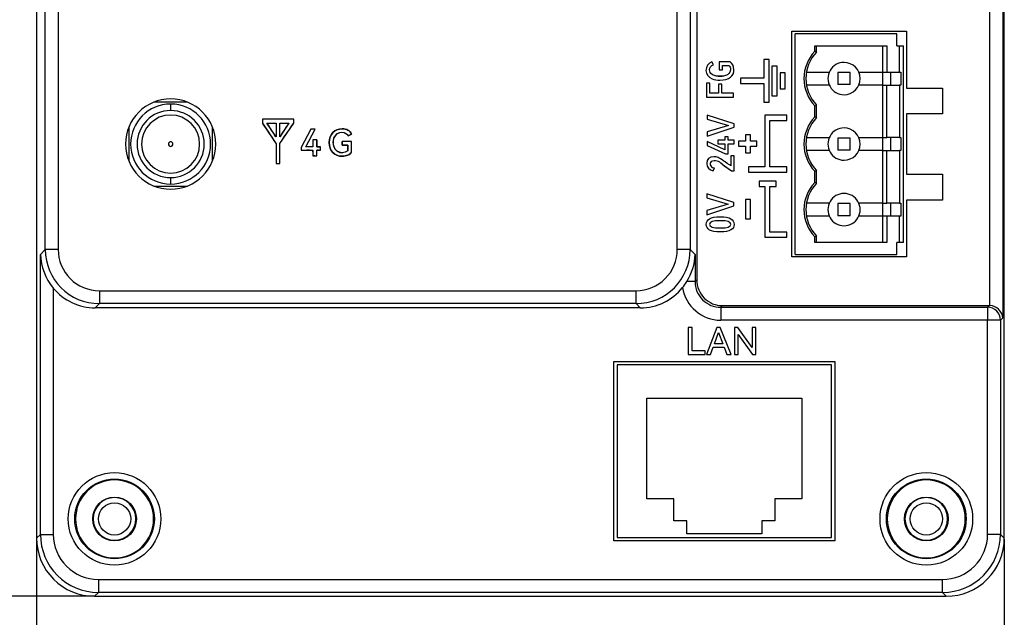
# Model space of a CAD drawing. Units: millimetres. Extents: x 3 to 1189, y 2 to 835.
# Drawn here: x 1027 to 1103, y 291 to 337 of the extents above; entities that cross this region are included whole.
import ezdxf

# ---------------------------------------------------------------- set-up
doc = ezdxf.new("R2010")
doc.units = ezdxf.units.MM
doc.header["$MEASUREMENT"] = 0
doc.layers.add('Layer0000', color=7, linetype='Continuous', lineweight=20)
doc.dimstyles.get("Standard").update_dxf_attribs({"dimtxt": 9, "dimasz": 9, "dimexe": 0.18, "dimexo": 0.0625, "dimgap": 0.5, "dimtad": 1, "dimzin": 0, "dimdsep": 46, "dimtxsty": 'Standard', "dimcen": 0.09, "dimadec": 0, "dimazin": 0, "dimtfac": 1, "dimtofl": 0, "dimtmove": 0, "dimatfit": 3, "dimfxl": 1, "dimtolj": 1, "dimtzin": 0, "dimarcsym": 0})

# ---------------------------------------------------------------- blocks, each defined once
blk = doc.blocks.new('*D41')
at = {"color": 0, "lineweight": -2}
for p, q in [((1032.554, 400.563), (983.157, 400.563)), ((983.337, 391.563), (983.337, 301.479)), ((1032.554, 292.479), (983.157, 292.479))]:
    blk.add_line(p, q, dxfattribs=at)
at = {"color": 0}
for points in [[(984.837, 391.563), (981.837, 391.563), (983.337, 400.563)], [(981.837, 301.479), (984.837, 301.479), (983.337, 292.479)]]:
    blk.add_solid(points, dxfattribs=at)
at = {"layer": 'Defpoints', "color": 0}
for p in [(1032.617, 400.563), (983.337, 292.479), (1032.617, 292.479)]:
    blk.add_point(p, dxfattribs=at)
at = {"color": 0, "insert": (978.201, 346.521), "char_height": 9, "attachment_point": 5, "rotation": 90}
blk.add_mtext('\\A1;108.1', dxfattribs=at)
blk = doc.blocks.new('*D42')
at = {"color": 0, "lineweight": -2}
for p, q in [((1028.123, 296.924), (1028.123, 270.799)), ((1103.102, 296.911), (1103.102, 270.799)), ((1037.123, 270.979), (1094.102, 270.979))]:
    blk.add_line(p, q, dxfattribs=at)
at = {"color": 0}
for points in [[(1037.123, 272.479), (1037.123, 269.479), (1028.123, 270.979)], [(1094.102, 269.479), (1094.102, 272.479), (1103.102, 270.979)]]:
    blk.add_solid(points, dxfattribs=at)
at = {"layer": 'Defpoints', "color": 0}
for p in [(1028.123, 296.987), (1103.102, 296.973), (1103.102, 270.979)]:
    blk.add_point(p, dxfattribs=at)
at = {"color": 0, "insert": (1065.613, 276.114), "char_height": 9, "attachment_point": 5}
blk.add_mtext('\\A1;75.00', dxfattribs=at)

msp = doc.modelspace()

# ---------------------------------------------------------------- linework, layer by layer
at = {"layer": 'Layer0000', "color": 7, "linetype": 'Continuous', "lineweight": 25}
for p, q in [((1028.123, 396.069), (1028.123, 296.973)), ((1103.102, 296.973), (1103.102, 396.069)), ((1102.984, 378.992), (1102.984, 314.054)), ((1101.985, 319.905), (1101.985, 378.044)), ((1079.27, 376.046), (1079.27, 317)), ((1028.797, 319.354), (1028.797, 373.702)), ((1029.795, 373.702), (1029.795, 319.354)), ((1077.766, 319.354), (1077.766, 373.702)), ((1078.764, 373.702), (1078.764, 319.354)), ((1086.643, 318.775), (1086.643, 336.275)), ((1086.643, 336.275), (1095.513, 336.275)), ((1086.643, 318.775), (1086.643, 336.275)), ((1086.643, 336.275), (1095.513, 336.275)), ((1086.893, 318.975), (1086.893, 336.075)), ((1094.763, 336.075), (1086.893, 336.075)), ((1086.893, 318.975), (1086.893, 336.075)), ((1094.763, 336.075), (1086.893, 336.075)), ((1094.763, 335.145), (1094.763, 336.075)), ((1094.763, 335.145), (1094.763, 336.075)), ((1095.513, 336.275), (1095.513, 335.145)), ((1095.513, 336.275), (1095.513, 331.865)), ((1088.413, 334.716), (1088.413, 335.145)), ((1088.413, 335.145), (1094.003, 335.145)), ((1088.563, 334.656), (1088.563, 335.145)), ((1093.693, 333.105), (1093.693, 335.145)), ((1094.003, 335.145), (1094.003, 333.105)), ((1094.763, 335.145), (1094.973, 335.145)), ((1094.973, 335.145), (1095.283, 335.145)), ((1094.973, 333.105), (1094.973, 335.145)), ((1095.283, 319.905), (1095.283, 335.145)), ((1088.563, 334.656), (1088.413, 334.716)), ((1080.581, 333.662), (1080.441, 333.902)), ((1081.853, 333.902), (1081.01, 333.902)), ((1081.01, 333.902), (1081.01, 333.288)), ((1081.27, 333.288), (1081.27, 333.61)), ((1081.27, 333.61), (1081.761, 333.61)), ((1084.876, 334.074), (1084.476, 334.074)), ((1084.476, 334.074), (1084.476, 332.624)), ((1084.876, 330.774), (1084.876, 334.074)), ((1085.101, 333.574), (1085.101, 331.274)), ((1085.501, 333.574), (1085.101, 333.574)), ((1085.501, 331.274), (1085.501, 333.574)), ((1081.01, 333.288), (1081.27, 333.288)), ((1084.476, 332.624), (1082.65, 332.624)), ((1082.65, 332.624), (1082.65, 332.224)), ((1085.726, 333.049), (1085.726, 331.799)), ((1086.126, 333.049), (1085.726, 333.049)), ((1086.126, 331.799), (1086.126, 333.049)), ((1087.775, 333.105), (1089.537, 333.105)), ((1091.153, 333.075), (1090.213, 333.075)), ((1090.213, 333.075), (1090.213, 332.135)), ((1091.153, 332.135), (1091.153, 333.075)), ((1091.828, 333.105), (1093.693, 333.105)), ((1093.693, 332.105), (1093.693, 333.105)), ((1093.693, 333.105), (1094.003, 333.105)), ((1094.003, 333.105), (1094.973, 333.105)), ((1094.273, 333.105), (1094.273, 332.105)), ((1094.973, 333.105), (1095.092, 333.105)), ((1095.092, 333.105), (1095.092, 332.105)), ((1080.033, 332.253), (1080.032, 331.17)), ((1080.292, 332.253), (1080.033, 332.253)), ((1080.292, 331.465), (1080.292, 332.253)), ((1081.215, 332.17), (1080.958, 332.17)), ((1080.958, 332.17), (1080.958, 331.465)), ((1081.215, 331.465), (1081.215, 332.17)), ((1082.65, 332.224), (1084.476, 332.224)), ((1084.476, 332.224), (1084.476, 330.774)), ((1089.537, 332.105), (1087.775, 332.105)), ((1091.153, 332.135), (1090.213, 332.135)), ((1093.693, 332.105), (1091.828, 332.105)), ((1093.693, 328.025), (1093.693, 332.105)), ((1093.693, 332.105), (1094.003, 332.105)), ((1094.003, 332.105), (1094.973, 332.105)), ((1094.003, 328.025), (1094.003, 332.105)), ((1095.092, 332.105), (1094.973, 332.105)), ((1094.973, 332.105), (1094.973, 328.025)), ((1095.513, 331.865), (1098.313, 331.865)), ((1098.313, 331.865), (1098.313, 329.865)), ((1080.032, 331.17), (1082.124, 331.17)), ((1080.958, 331.465), (1080.292, 331.465)), ((1082.124, 331.465), (1081.215, 331.465)), ((1082.124, 331.17), (1082.124, 331.465)), ((1085.101, 331.274), (1085.501, 331.274)), ((1085.726, 331.799), (1086.126, 331.799)), ((1039.808, 330.776), (1037.21, 330.776)), ((1038.509, 330.626), (1038.509, 330.126)), ((1084.476, 330.774), (1084.876, 330.774)), ((1088.413, 330.494), (1088.563, 330.554)), ((1088.413, 329.636), (1088.413, 330.494)), ((1088.563, 329.576), (1088.563, 330.554)), ((1082.169, 329.097), (1080.077, 329.763)), ((1080.077, 329.763), (1080.077, 329.454)), ((1086.241, 329.755), (1084.541, 329.755)), ((1084.541, 329.755), (1084.541, 325.755)), ((1086.241, 329.355), (1086.241, 329.755)), ((1086.241, 329.355), (1086.241, 329.755)), ((1088.563, 329.576), (1088.413, 329.636)), ((1098.313, 329.865), (1095.513, 329.865)), ((1095.513, 329.865), (1095.513, 325.185)), ((1035.259, 328.825), (1035.259, 326.227)), ((1041.759, 326.227), (1041.759, 328.825)), ((1048.059, 329.453), (1045.618, 329.447)), ((1045.618, 329.447), (1045.619, 329.149)), ((1045.619, 329.149), (1046.675, 327.553)), ((1045.974, 329.15), (1046.675, 329.15)), ((1046.675, 328.078), (1045.974, 329.15)), ((1046.675, 329.15), (1046.675, 328.078)), ((1046.968, 327.578), (1048.057, 329.155)), ((1046.968, 328.078), (1046.968, 329.15)), ((1046.968, 329.15), (1047.663, 329.15)), ((1047.663, 329.15), (1046.968, 328.078)), ((1048.057, 329.155), (1048.059, 329.453)), ((1080.077, 329.454), (1081.726, 328.977)), ((1081.726, 328.977), (1080.077, 328.474)), ((1080.077, 328.143), (1082.169, 328.834)), ((1082.169, 328.834), (1082.169, 329.097)), ((1084.941, 325.755), (1084.941, 329.355)), ((1084.941, 329.355), (1086.241, 329.355)), ((1049.379, 328.682), (1048.622, 327.267)), ((1048.972, 327.318), (1049.704, 328.682)), ((1049.704, 328.682), (1049.379, 328.682)), ((1052.273, 328.154), (1052.522, 328.298)), ((1080.077, 328.474), (1080.077, 328.143)), ((1081.709, 328.094), (1081.449, 328.094)), ((1081.449, 328.094), (1081.449, 327.823)), ((1081.709, 327.823), (1081.709, 328.094)), ((1083.442, 328.255), (1083.042, 328.255)), ((1083.042, 328.255), (1083.042, 327.755)), ((1083.442, 327.755), (1083.442, 328.255)), ((1046.675, 327.553), (1046.675, 326.032)), ((1046.968, 326.032), (1046.968, 327.578)), ((1049.529, 327.318), (1048.972, 327.318)), ((1049.828, 327.866), (1049.529, 327.866)), ((1049.529, 327.866), (1049.529, 327.318)), ((1049.828, 327.318), (1049.828, 327.866)), ((1050.122, 327.318), (1049.828, 327.318)), ((1050.122, 327.058), (1050.122, 327.318)), ((1052.53, 327.716), (1051.807, 327.716)), ((1051.807, 327.716), (1051.807, 327.448)), ((1051.807, 327.448), (1052.228, 327.448)), ((1052.228, 327.448), (1052.228, 327.002)), ((1052.53, 326.897), (1052.53, 327.716)), ((1081.449, 327.091), (1080.077, 327.723)), ((1080.077, 327.723), (1080.077, 327.423)), ((1080.077, 327.423), (1081.506, 326.757)), ((1081.449, 327.823), (1080.903, 327.823)), ((1080.903, 327.823), (1080.903, 327.54)), ((1080.903, 327.54), (1081.449, 327.54)), ((1081.449, 327.54), (1081.449, 327.091)), ((1082.169, 327.823), (1081.709, 327.823)), ((1081.709, 326.757), (1081.709, 327.54)), ((1081.709, 327.54), (1082.169, 327.54)), ((1082.169, 327.54), (1082.169, 327.823)), ((1083.042, 327.755), (1082.517, 327.755)), ((1082.517, 327.755), (1082.517, 327.355)), ((1082.517, 327.355), (1083.042, 327.355)), ((1083.042, 327.355), (1083.042, 326.855)), ((1083.917, 327.755), (1083.442, 327.755)), ((1083.442, 326.855), (1083.442, 327.355)), ((1083.442, 327.355), (1083.917, 327.355)), ((1083.917, 327.355), (1083.917, 327.755)), ((1087.775, 328.025), (1089.537, 328.025)), ((1091.153, 327.995), (1090.213, 327.995)), ((1090.213, 327.995), (1090.213, 327.055)), ((1091.153, 327.055), (1091.153, 327.995)), ((1091.828, 328.025), (1093.693, 328.025)), ((1093.693, 327.025), (1093.693, 328.025)), ((1093.693, 328.025), (1094.003, 328.025)), ((1094.973, 328.025), (1094.003, 328.025)), ((1094.273, 328.025), (1094.273, 327.025)), ((1094.973, 328.025), (1095.092, 328.025)), ((1095.092, 328.025), (1095.092, 327.025)), ((1048.622, 327.267), (1048.622, 327.058)), ((1048.622, 327.058), (1049.529, 327.058)), ((1049.529, 327.058), (1049.529, 326.612)), ((1049.529, 326.612), (1049.828, 326.612)), ((1049.828, 326.612), (1049.828, 327.058)), ((1049.828, 327.058), (1050.122, 327.058)), ((1081.506, 326.757), (1081.709, 326.757)), ((1082.169, 326.605), (1081.909, 326.605)), ((1081.909, 326.605), (1081.909, 325.851)), ((1082.169, 325.451), (1082.169, 326.605)), ((1083.042, 326.855), (1083.442, 326.855)), ((1089.537, 327.025), (1087.775, 327.025)), ((1091.153, 327.055), (1090.213, 327.055)), ((1093.693, 327.025), (1091.828, 327.025)), ((1093.693, 322.945), (1093.693, 327.025)), ((1093.693, 327.025), (1094.003, 327.025)), ((1094.003, 327.025), (1094.973, 327.025)), ((1094.003, 322.945), (1094.003, 327.025)), ((1095.092, 327.025), (1094.973, 327.025)), ((1094.973, 327.025), (1094.973, 322.945)), ((1046.675, 326.032), (1046.968, 326.032)), ((1081.235, 325.96), (1081.977, 325.451)), ((1083.291, 325.755), (1083.291, 325.355)), ((1084.541, 325.755), (1083.291, 325.755)), ((1086.241, 325.755), (1084.941, 325.755)), ((1086.241, 325.355), (1086.241, 325.755)), ((1086.241, 325.355), (1086.241, 325.755)), ((1080.543, 325.454), (1080.657, 325.694)), ((1081.977, 325.451), (1082.169, 325.451)), ((1083.291, 325.355), (1086.241, 325.355)), ((1088.413, 325.414), (1088.563, 325.474)), ((1088.413, 324.556), (1088.413, 325.414)), ((1088.563, 324.496), (1088.563, 325.474)), ((1095.513, 325.185), (1098.313, 325.185)), ((1098.313, 325.185), (1098.313, 323.185)), ((1037.21, 324.276), (1039.808, 324.276)), ((1038.509, 324.926), (1038.509, 324.426)), ((1084.116, 324.65), (1084.116, 324.25)), ((1085.416, 324.65), (1084.116, 324.65)), ((1084.116, 324.25), (1084.541, 324.25)), ((1084.541, 324.25), (1084.541, 320.3)), ((1084.941, 320.7), (1084.941, 324.25)), ((1084.941, 324.25), (1085.416, 324.25)), ((1085.416, 324.25), (1085.416, 324.65)), ((1088.563, 324.496), (1088.413, 324.556)), ((1082.137, 322.993), (1080.046, 323.658)), ((1080.046, 323.658), (1080.046, 323.35)), ((1080.046, 323.35), (1081.695, 322.873)), ((1081.695, 322.873), (1080.046, 322.37)), ((1080.046, 322.038), (1082.137, 322.73)), ((1082.137, 322.73), (1082.137, 322.993)), ((1083.442, 323.225), (1083.042, 323.225)), ((1083.042, 323.225), (1083.042, 321.725)), ((1083.442, 321.725), (1083.442, 323.225)), ((1089.537, 322.945), (1087.775, 322.945)), ((1091.153, 322.915), (1090.213, 322.915)), ((1090.213, 322.915), (1090.213, 321.975)), ((1091.153, 321.975), (1091.153, 322.915)), ((1093.693, 322.945), (1091.828, 322.945)), ((1093.693, 321.945), (1093.693, 322.945)), ((1093.693, 322.945), (1094.003, 322.945)), ((1094.973, 322.945), (1094.003, 322.945)), ((1094.273, 322.945), (1094.273, 321.945)), ((1094.973, 322.945), (1095.092, 322.945)), ((1095.092, 322.945), (1095.092, 321.945)), ((1095.513, 323.185), (1095.513, 318.775)), ((1098.313, 323.185), (1095.513, 323.185)), ((1080.046, 322.37), (1080.046, 322.038)), ((1089.537, 321.945), (1087.775, 321.945)), ((1091.153, 321.975), (1090.213, 321.975)), ((1093.693, 321.945), (1091.828, 321.945)), ((1093.693, 319.905), (1093.693, 321.945)), ((1094.003, 321.945), (1093.693, 321.945)), ((1094.973, 321.945), (1094.003, 321.945)), ((1094.003, 321.945), (1094.003, 319.905)), ((1094.973, 319.905), (1094.973, 321.945)), ((1095.092, 321.945), (1094.973, 321.945)), ((1083.042, 321.725), (1083.442, 321.725)), ((1086.241, 320.7), (1084.941, 320.7)), ((1086.241, 320.3), (1086.241, 320.7)), ((1086.241, 320.3), (1086.241, 320.7)), ((1084.541, 320.3), (1086.241, 320.3)), ((1088.563, 320.394), (1088.413, 320.334)), ((1088.413, 319.905), (1088.413, 320.334)), ((1094.003, 319.905), (1088.413, 319.905)), ((1088.563, 319.905), (1088.563, 320.394)), ((1094.763, 318.975), (1094.763, 319.905)), ((1094.973, 319.905), (1094.763, 319.905)), ((1094.763, 318.975), (1094.763, 319.905)), ((1095.283, 319.905), (1094.973, 319.905)), ((1095.513, 319.905), (1095.513, 318.775)), ((1101.985, 315.002), (1101.985, 319.905)), ((1028.419, 318.977), (1028.797, 319.354)), ((1028.419, 297.269), (1028.419, 318.977)), ((1029.795, 319.354), (1028.797, 319.354)), ((1078.764, 319.354), (1077.766, 319.354)), ((1078.764, 319.354), (1079.142, 318.977)), ((1079.142, 318.977), (1079.142, 316.872)), ((1086.893, 318.975), (1094.763, 318.975)), ((1086.893, 318.975), (1094.763, 318.975)), ((1095.513, 318.775), (1086.643, 318.775)), ((1095.513, 318.775), (1086.643, 318.775)), ((1079.142, 316.872), (1078.503, 316.872)), ((1079.142, 316.872), (1079.27, 317)), ((1029.418, 316.368), (1029.418, 297.269)), ((1032.991, 316.158), (1074.57, 316.158)), ((1032.991, 316.158), (1032.991, 315.16)), ((1074.57, 315.16), (1074.57, 316.158)), ((1032.991, 315.16), (1032.663, 314.832)), ((1074.57, 315.16), (1032.991, 315.16)), ((1074.898, 314.832), (1074.57, 315.16)), ((1074.898, 314.832), (1032.663, 314.832)), ((1081.268, 315.003), (1081.139, 314.875)), ((1081.139, 314.875), (1101.807, 314.875)), ((1081.139, 314.875), (1081.139, 313.876)), ((1081.268, 315.003), (1101.936, 315.003)), ((1101.807, 314.875), (1101.936, 315.003)), ((1101.807, 314.875), (1101.807, 313.876)), ((1101.936, 315.003), (1101.985, 315.002)), ((1101.807, 313.876), (1081.139, 313.876)), ((1101.807, 297.269), (1101.807, 313.876)), ((1102.806, 313.876), (1101.807, 313.876)), ((1102.984, 314.054), (1102.806, 313.876)), ((1102.806, 313.876), (1102.806, 297.269)), ((1078.612, 313.309), (1078.612, 311.217)), ((1078.917, 313.309), (1078.612, 313.309)), ((1078.917, 311.492), (1078.917, 313.309)), ((1080.832, 313.309), (1080.023, 311.217)), ((1080.637, 312.046), (1080.952, 312.909)), ((1081.094, 313.309), (1080.832, 313.309)), ((1080.952, 312.909), (1081.283, 312.046)), ((1081.934, 311.217), (1081.094, 313.309)), ((1082.194, 313.309), (1082.194, 311.217)), ((1082.449, 313.309), (1082.194, 313.309)), ((1083.563, 311.754), (1082.449, 313.309)), ((1083.849, 313.309), (1083.563, 313.309)), ((1083.563, 313.309), (1083.563, 311.754)), ((1083.849, 311.217), (1083.849, 313.309)), ((1081.283, 312.046), (1080.637, 312.046)), ((1082.48, 311.217), (1082.48, 312.774)), ((1082.48, 312.774), (1083.594, 311.217)), ((1079.923, 311.492), (1078.917, 311.492)), ((1079.923, 311.217), (1079.923, 311.492)), ((1080.332, 311.217), (1080.537, 311.777)), ((1080.537, 311.777), (1081.386, 311.777)), ((1081.386, 311.777), (1081.6, 311.217)), ((1072.86, 296.775), (1072.86, 310.675)), ((1072.86, 310.675), (1089.96, 310.675)), ((1078.612, 311.217), (1079.923, 311.217)), ((1080.023, 311.217), (1080.332, 311.217)), ((1081.6, 311.217), (1081.934, 311.217)), ((1082.194, 311.217), (1082.48, 311.217)), ((1083.594, 311.217), (1083.849, 311.217)), ((1089.96, 310.675), (1089.96, 296.775)), ((1089.71, 310.425), (1073.11, 310.425)), ((1073.11, 310.425), (1073.11, 297.025)), ((1089.71, 297.025), (1089.71, 310.425)), ((1075.41, 300.025), (1075.41, 307.825)), ((1075.41, 307.825), (1087.41, 307.825)), ((1087.41, 307.825), (1087.41, 300.025)), ((1077.51, 300.025), (1075.41, 300.025)), ((1077.51, 298.325), (1077.51, 300.025)), ((1087.41, 300.025), (1085.31, 300.025)), ((1085.31, 300.025), (1085.31, 298.325)), ((1078.51, 298.325), (1077.51, 298.325)), ((1078.51, 297.325), (1078.51, 298.325)), ((1085.31, 298.325), (1084.31, 298.325)), ((1084.31, 298.325), (1084.31, 297.325)), ((1028.123, 296.973), (1028.419, 297.269)), ((1028.419, 297.269), (1029.418, 297.269)), ((1089.96, 296.775), (1072.86, 296.775)), ((1073.11, 297.025), (1089.71, 297.025)), ((1084.31, 297.325), (1078.51, 297.325)), ((1102.806, 297.269), (1101.807, 297.269)), ((1102.806, 297.269), (1103.102, 296.973)), ((1032.913, 293.774), (1098.312, 293.774)), ((1032.913, 293.774), (1032.913, 292.775)), ((1098.312, 292.775), (1098.312, 293.774)), ((1032.913, 292.775), (1032.617, 292.479)), ((1032.617, 292.479), (1098.608, 292.479)), ((1098.312, 292.775), (1032.913, 292.775)), ((1098.608, 292.479), (1098.312, 292.775))]:
    msp.add_line(p, q, dxfattribs=at)
for centre, radius in [((1034.165, 298.469), 3.589), ((1034.165, 298.469), 3.089), ((1097.06, 298.469), 3.589), ((1097.06, 298.469), 3.089), ((1034.165, 298.469), 1.694), ((1097.06, 298.469), 1.694), ((1034.165, 298.469), 1.25), ((1097.06, 298.469), 1.25)]:
    msp.add_circle(centre, radius, dxfattribs=at)
for centre, radius, start, end in [((1090.682, 332.605), 3.1, 137.07601, 222.92396), ((1090.682, 332.605), 2.95, 135.94263, 224.05735), ((1080.686, 333.249), 0.697, 110.58784, 252.27396), ((1081.532, 333.374), 0.614, 17.62492, 28.73854), ((1090.682, 332.605), 1.25, 89.99996, 270.00002), ((1090.682, 332.605), 1.25, 270.00001, 89.99997), ((1081.065, 334.154), 1.372, 244.21671, 296.60849), ((1081.36, 333.283), 0.796, 335.95968, 0.95263), ((1038.509, 327.526), 3.5, 90, 270), ((1038.509, 327.526), 3.1, 90, 270), ((1038.509, 327.526), 3.5, 270, 90), ((1038.509, 327.526), 3.1, 270, 90), ((1038.509, 327.526), 2.6, 90, 270), ((1038.509, 327.526), 2.25, 90, 270), ((1038.509, 327.526), 2.6, 270, 90), ((1038.509, 327.526), 2.25, 270, 90), ((1090.682, 327.525), 3.1, 137.07601, 222.92396), ((1090.682, 327.525), 2.95, 135.94263, 224.05735), ((1051.77, 327.751), 0.673, 54.88072, 192.21772), ((1051.838, 327.932), 0.488, 27.00857, 46.89998), ((1090.682, 327.525), 1.25, 89.99996, 270.00002), ((1090.682, 327.525), 1.25, 270.00001, 89.99997), ((1038.509, 327.526), 0.175, 90, 270), ((1038.509, 327.526), 0.175, 270, 90), ((1051.954, 327.598), 0.838, 191.25672, 204.582), ((1051.795, 327.516), 0.659, 205.30009, 236.84908), ((1051.807, 327.557), 0.7, 238.87841, 271.15856), ((1080.612, 325.987), 0.297, 140.32379, 278.87164), ((1080.653, 325.458), 0.768, 40.81445, 110.57533), ((1090.682, 322.445), 3.1, 137.07601, 222.92396), ((1090.682, 322.445), 2.95, 135.94263, 224.05735), ((1090.682, 322.445), 1.25, 89.99996, 270.00002), ((1090.682, 322.445), 1.25, 269.99996, 90.00002), ((1032.718, 319.127), 4.301, 181.99756, 219.89432), ((1032.992, 319.356), 4.196, 180.02282, 269.97718), ((1032.989, 319.352), 3.194, 179.97239, 270.02761), ((1074.572, 319.352), 3.194, 269.97239, 0.02761), ((1074.569, 319.356), 4.196, 270.02282, 359.97718), ((1074.943, 319.102), 4.201, 327.94111, 358.29473), ((1074.502, 319.348), 4.705, 321.38846, 328.2483), ((1081.134, 316.867), 1.993, 179.86656, 270.13344), ((1081.267, 316.999), 1.996, 179.97239, 270.02761), ((1032.661, 319.025), 4.193, 219.32939, 270.02245), ((1074.9, 319.025), 4.193, 269.9771, 321.44273), ((1081.137, 316.87), 2.994, 188.80646, 270.03083), ((1101.804, 313.873), 1.002, 0.18437, 89.81563), ((1101.949, 313.964), 1.039, 4.98535, 88.01054), ((1034.165, 298.469), 3.022, 90, 270), ((1034.165, 298.469), 3.022, 270, 90), ((1097.06, 298.469), 3.022, 90, 270), ((1097.06, 298.469), 3.022, 270, 90), ((1034.165, 298.469), 1.653, 90, 270), ((1034.165, 298.469), 1.653, 270, 90), ((1097.06, 298.469), 1.653, 90, 270), ((1097.06, 298.469), 1.653, 270, 90), ((1032.615, 296.971), 4.492, 179.97239, 270.02761), ((1032.915, 297.271), 4.495, 180.01946, 269.98054), ((1032.911, 297.268), 3.494, 179.97239, 270.02761), ((1098.31, 297.271), 4.495, 270.01946, 359.98054), ((1098.314, 297.268), 3.494, 269.97239, 0.02761), ((1098.61, 296.971), 4.492, 269.97239, 0.02761)]:
    msp.add_arc(centre, radius, start, end, dxfattribs=at)
for points, knots in [([(1081.761, 333.61), (1081.837, 333.551), (1081.887, 333.462), (1081.887, 332.986), (1081.613, 332.79), (1080.509, 332.79), (1080.267, 332.972), (1080.267, 333.273), (1080.267, 333.475), (1080.383, 333.612), (1080.581, 333.662)], [0, 0, 0, 0, 0.142857, 0.142857, 0.428571, 0.428571, 0.714286, 0.714286, 0.714286, 1, 1, 1, 1]), ([(1080.474, 332.585), (1080.633, 332.516), (1080.829, 332.482), (1081.061, 332.482), (1081.785, 332.482), (1082.155, 332.793), (1082.155, 333.296), (1082.155, 333.589), (1082.032, 333.795), (1081.853, 333.902)], [0, 0, 0, 0, 0.2, 0.2, 0.2, 0.6, 0.6, 0.6, 1, 1, 1, 1]), ([(1052.522, 328.298), (1052.412, 328.554), (1052.156, 328.713), (1051.234, 328.713), (1050.793, 328.279), (1050.793, 327.024), (1051.219, 326.581), (1051.979, 326.581), (1052.259, 326.637), (1052.48, 326.823), (1052.53, 326.897)], [0, 0, 0, 0, 0.2, 0.2, 0.5, 0.5, 0.8, 0.8, 0.9, 1, 1, 1, 1]), ([(1052.53, 326.897), (1052.48, 326.823), (1052.259, 326.637), (1051.979, 326.581), (1051.219, 326.581), (1050.793, 327.024), (1050.793, 328.279), (1051.234, 328.713), (1052.156, 328.713), (1052.412, 328.554), (1052.522, 328.298)], [0.12, 0.12, 0.12, 0.12, 0.16, 0.2, 0.2, 0.32, 0.32, 0.44, 0.44, 0.52, 0.52, 0.52, 0.52]), ([(1052.228, 327.002), (1052.137, 326.906), (1051.962, 326.858), (1051.397, 326.858), (1051.112, 327.179), (1051.112, 328.122), (1051.392, 328.437), (1052.019, 328.437), (1052.204, 328.29), (1052.273, 328.154)], [0, 0, 0, 0, 0.111111, 0.111111, 0.444444, 0.444444, 0.777778, 0.777778, 1, 1, 1, 1]), ([(1081.909, 325.851), (1081.903, 325.855), (1081.898, 325.859), (1081.383, 326.203), (1081.383, 326.203), (1081.185, 326.336), (1081.034, 326.427), (1080.824, 326.524), (1080.715, 326.548), (1080.6, 326.548), (1080.261, 326.548), (1080.043, 326.347), (1080.043, 326.02), (1080.043, 325.734), (1080.216, 325.519), (1080.543, 325.454)], [0, 0, 0, 0, 0, 0.142857, 0.142857, 0.142857, 0.285714, 0.285714, 0.428571, 0.428571, 0.428571, 0.714286, 0.714286, 0.714286, 1, 1, 1, 1]), ([(1081.917, 321.741), (1081.75, 321.84), (1081.476, 321.89), (1080.319, 321.89), (1080.009, 321.689), (1080.009, 320.919), (1080.322, 320.715), (1081.861, 320.715), (1082.169, 320.921), (1082.169, 321.496), (1082.085, 321.642), (1081.917, 321.741)], [0, 0, 0, 0, 0.125, 0.125, 0.375, 0.375, 0.625, 0.625, 0.875, 0.875, 1, 1, 1, 1]), ([(1081.092, 321.581), (1081.675, 321.581), (1081.906, 321.498), (1081.906, 321.11), (1081.673, 321.024), (1080.509, 321.024), (1080.272, 321.11), (1080.272, 321.498), (1080.505, 321.581), (1081.092, 321.581)], [0, 0, 0, 0, 0.25, 0.25, 0.5, 0.5, 0.75, 0.75, 1, 1, 1, 1])]:
    msp.add_open_spline(points, degree=3, knots=knots, dxfattribs=at)
for points in [[(1081.853, 333.902), (1081.843, 333.902), (1081.02, 333.902), (1081.01, 333.902)], [(1081.27, 333.38), (1081.27, 333.473), (1081.27, 333.604), (1081.27, 333.61)], [(1081.01, 333.288), (1081.02, 333.288), (1081.26, 333.288), (1081.27, 333.288)], [(1080.292, 332.253), (1080.282, 332.253), (1080.043, 332.253), (1080.033, 332.253)], [(1080.292, 331.465), (1080.292, 331.475), (1080.292, 332.243), (1080.292, 332.253)], [(1081.215, 332.17), (1081.205, 332.17), (1080.968, 332.17), (1080.958, 332.17)], [(1080.958, 332.17), (1080.958, 332.16), (1080.958, 331.475), (1080.958, 331.465)], [(1080.958, 331.465), (1080.948, 331.465), (1080.302, 331.465), (1080.292, 331.465)], [(1048.059, 329.453), (1048.049, 329.453), (1045.628, 329.447), (1045.618, 329.447)], [(1045.618, 329.401), (1045.618, 329.318), (1045.619, 329.156), (1045.619, 329.149)], [(1045.619, 329.149), (1045.624, 329.14), (1046.67, 327.562), (1046.675, 327.553)], [(1046.675, 328.078), (1046.67, 328.086), (1045.979, 329.141), (1045.974, 329.15)], [(1046.675, 329.15), (1046.675, 329.14), (1046.675, 328.088), (1046.675, 328.078)], [(1046.968, 327.578), (1046.974, 327.586), (1048.051, 329.147), (1048.057, 329.155)], [(1046.968, 328.846), (1046.968, 329.015), (1046.968, 329.146), (1046.968, 329.15)], [(1046.968, 329.15), (1046.978, 329.15), (1047.653, 329.15), (1047.663, 329.15)], [(1047.663, 329.15), (1047.657, 329.141), (1046.974, 328.086), (1046.968, 328.078)], [(1048.057, 329.155), (1048.057, 329.165), (1048.059, 329.443), (1048.059, 329.453)], [(1046.968, 328.078), (1046.968, 328.083), (1046.968, 328.348), (1046.968, 328.614)], [(1052.522, 328.298), (1052.513, 328.293), (1052.282, 328.159), (1052.273, 328.154)], [(1046.675, 327.553), (1046.675, 327.543), (1046.675, 326.042), (1046.675, 326.032)], [(1046.968, 326.032), (1046.968, 326.042), (1046.968, 327.568), (1046.968, 327.578)], [(1049.828, 327.866), (1049.828, 327.856), (1049.828, 327.328), (1049.828, 327.318)], [(1049.828, 327.318), (1049.838, 327.318), (1050.112, 327.318), (1050.122, 327.318)], [(1051.807, 327.448), (1051.807, 327.458), (1051.807, 327.706), (1051.807, 327.716)], [(1052.228, 327.448), (1052.218, 327.448), (1051.817, 327.448), (1051.807, 327.448)], [(1052.228, 327.002), (1052.228, 327.012), (1052.228, 327.438), (1052.228, 327.448)], [(1049.272, 327.058), (1049.21, 327.058), (1049.143, 327.058), (1049.075, 327.058)], [(1049.529, 326.931), (1049.529, 327), (1049.529, 327.055), (1049.529, 327.058)], [(1049.678, 326.612), (1049.606, 326.612), (1049.534, 326.612), (1049.529, 326.612)], [(1049.975, 327.058), (1049.904, 327.058), (1049.833, 327.058), (1049.828, 327.058)], [(1050.122, 327.058), (1050.118, 327.058), (1050.083, 327.058), (1050.038, 327.058)], [(1046.675, 326.032), (1046.685, 326.032), (1046.958, 326.032), (1046.968, 326.032)], [(1081.235, 325.96), (1081.243, 325.954), (1081.969, 325.457), (1081.977, 325.451)]]:
    msp.add_open_spline(points, degree=3, dxfattribs=at)

# ---------------------------------------------------------------- dimensions: what is measured, and where the dimension line sits
at = {"color": 6}
dim = msp.add_linear_dim(base=(983.337, 292.479), p1=(1032.617, 400.563), p2=(1032.617, 292.479), angle=90, text='108.1', dimstyle='Standard', override={"dimtxsty": 'Standard'}, dxfattribs=at)
dim.commit()
dim.dimension.update_dxf_attribs({"geometry": '*D41', "text_midpoint": (978.201, 346.521)})
dim = msp.add_linear_dim(base=(1103.102, 270.979), p1=(1028.123, 296.987), p2=(1103.102, 296.973), text='75.00', dimstyle='Standard', override={"dimtxsty": 'Standard'}, dxfattribs=at)
dim.commit()
dim.dimension.update_dxf_attribs({"geometry": '*D42', "text_midpoint": (1065.613, 276.114)})

doc.saveas('drawing.dxf')
